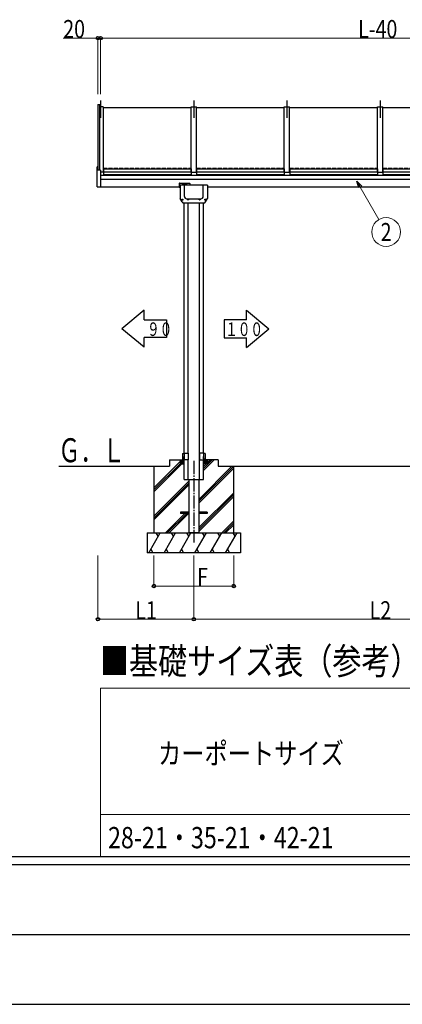
# Model space of a CAD drawing. Units: millimetres. Extents: x 750 to 24840, y 225 to 17385.
# Drawn here: x 9341 to 12215, y 225 to 7629 of the extents above; entities that cross this region are included whole.
import ezdxf
from ezdxf.enums import TextEntityAlignment as Align

# ---------------------------------------------------------------- set-up
doc = ezdxf.new("R2010")
doc.units = ezdxf.units.MM
doc.linetypes.add('YCENTER_1', pattern=[13, 10, -1, 1, -1])
doc.linetypes.add('YHIDDEN_1', pattern=[4, 3, -1])
for name, color, linetype, lineweight in [('FRAME', 3, 'Continuous', 30), ('TABLE1', 255, 'Continuous', 13), ('USER1', 3, 'Continuous', 13), ('YKK_A1', 4, 'Continuous', 30), ('YKK_D', 6, 'Continuous', 13)]:
    doc.layers.add(name, color=color, linetype=linetype, lineweight=lineweight)
doc.styles.add('text-b', font='extslim2.shx', dxfattribs={"width": 0.8, "bigfont": 'extfont2.shx'})

msp = doc.modelspace()

# ---------------------------------------------------------------- linework, layer by layer
at = {"layer": 'FRAME'}
for p, q in [((24300.1, 1335), (900.1, 1335)), ((12600.1, 1275), (8700.1, 1275)), ((8700.1, 225), (12600.1, 225))]:
    msp.add_line(p, q, dxfattribs=at)
at = {"layer": 'FRAME', "color": 94}
msp.add_line((8722.6, 750), (12600.1, 750), dxfattribs=at)
at = {"layer": 'TABLE1', "ltscale": 20}
for p, q in [((9949.2, 2601.7), (14382.5, 2601.7)), ((9949.2, 2601.7), (9949.2, 1335)), ((9949.2, 1651.7), (14382.5, 1651.7)), ((9949.2, 1335), (14382.5, 1335))]:
    msp.add_line(p, q, dxfattribs=at)
at = {"layer": 'YKK_A1'}
for p, q in [((9929.2, 6991.1), (9929.2, 6497.6)), ((9929.2, 6991.1), (9942.2, 6991.1)), ((9942.2, 6496.9), (9942.2, 6991.1)), ((9969.2, 6972.7), (9942.2, 6972.7)), ((9969.2, 6972.7), (9969.2, 6483.3)), ((9969.2, 6967.7), (10629.2, 6967.7)), ((10629.2, 6483.3), (10629.2, 6972.7)), ((10629.2, 6972.7), (10669.2, 6972.7)), ((10669.2, 6483.3), (10669.2, 6972.7)), ((10669.2, 6967.7), (11329.2, 6967.7)), ((11329.2, 6483.3), (11329.2, 6972.7)), ((11329.2, 6972.7), (11369.2, 6972.7)), ((11369.2, 6483.3), (11369.2, 6972.7)), ((11369.2, 6967.7), (12029.2, 6967.7)), ((12029.2, 6483.3), (12029.2, 6972.7)), ((12029.2, 6972.7), (12069.2, 6972.7)), ((12069.2, 6483.3), (12069.2, 6972.7)), ((12069.2, 6967.7), (12729.2, 6967.7)), ((9924.2, 6371.8), (9924.2, 6523)), ((9928.2, 6524.1), (9925.2, 6524)), ((9928.2, 6524.1), (9928.2, 6497.7)), ((9949.2, 6496.6), (9928.2, 6497.7)), ((9949.2, 6496.6), (9949.2, 6369.6)), ((9969.2, 6483.3), (9949.2, 6483.3)), ((14149.2, 6457.4), (9949.2, 6457.4)), ((9969.2, 6488.4), (9970.2, 6488.4)), ((9969.2, 6486.8), (9970.2, 6486.8)), ((9970.2, 6508.2), (9970.2, 6465.7)), ((9970.2, 6508.2), (10628.2, 6508.2)), ((9970.2, 6484.3), (10628.2, 6484.3)), ((9970.2, 6465.7), (10628.2, 6465.7)), ((10628.2, 6508.2), (10628.2, 6465.7)), ((10628.2, 6488.4), (10629.2, 6488.4)), ((10628.2, 6486.8), (10629.2, 6486.8)), ((10629.2, 6483.3), (10669.2, 6483.3)), ((10669.2, 6488.3), (10670.2, 6488.3)), ((10669.2, 6486.8), (10670.2, 6486.8)), ((10670.2, 6508.2), (10670.2, 6465.7)), ((10670.2, 6508.2), (11328.2, 6508.2)), ((10670.2, 6484.3), (11328.2, 6484.3)), ((10670.2, 6465.7), (11328.2, 6465.7)), ((11328.2, 6508.2), (11328.2, 6465.7)), ((11328.2, 6488.3), (11329.2, 6488.3)), ((11328.2, 6486.8), (11329.2, 6486.8)), ((11329.2, 6483.3), (11369.2, 6483.3)), ((11369.2, 6488.3), (11370.2, 6488.3)), ((11369.2, 6486.8), (11370.2, 6486.8)), ((11370.2, 6508.2), (11370.2, 6465.7)), ((11370.2, 6508.2), (12028.2, 6508.2)), ((11370.2, 6484.3), (12028.2, 6484.3)), ((11370.2, 6465.7), (12028.2, 6465.7)), ((12028.2, 6508.2), (12028.2, 6465.7)), ((12028.2, 6488.3), (12029.2, 6488.3)), ((12028.2, 6486.8), (12029.2, 6486.8)), ((12029.2, 6483.3), (12069.2, 6483.3)), ((12069.2, 6488.3), (12070.2, 6488.3)), ((12069.2, 6486.8), (12070.2, 6486.8)), ((12070.2, 6508.2), (12070.2, 6465.7)), ((12070.2, 6508.2), (12728.2, 6508.2)), ((12070.2, 6484.3), (12728.2, 6484.3)), ((12070.2, 6465.7), (12728.2, 6465.7)), ((9949.2, 6369.6), (9925.2, 6370.8)), ((9949.2, 6430.5), (14149.2, 6430.5)), ((10540.2, 6370.5), (9949.2, 6370.5)), ((10540.2, 6397.9), (10540.2, 6368.5)), ((10540.2, 6368.5), (10546.7, 6368.5)), ((10542.2, 6399.9), (10618.2, 6399.9)), ((10546.7, 6386), (10546.7, 6284.5)), ((10751.7, 6386), (10546.7, 6386)), ((10578.7, 6299.9), (10578.7, 6386)), ((10620.2, 6397.9), (10620.2, 6386)), ((10719.7, 6299.9), (10719.7, 6386)), ((10751.7, 6386), (10751.7, 6284.5)), ((13347.2, 6370.5), (10751.7, 6370.5)), ((10560.9, 6258.5), (10546.7, 6284.5)), ((10560.5, 6276), (10560.5, 6275.1)), ((10561.4, 6276), (10560.5, 6276)), ((10560.5, 6275.1), (10561.4, 6275.1)), ((10563.2, 6277.7), (10562.3, 6277.7)), ((10562.3, 6277.7), (10562.3, 6276.9)), ((10562.3, 6274.2), (10562.3, 6273.3)), ((10562.3, 6273.3), (10563.2, 6273.3)), ((10563.2, 6276.9), (10563.2, 6277.7)), ((10563.2, 6273.3), (10563.2, 6274.2)), ((10564.9, 6276), (10564.1, 6276)), ((10564.1, 6275.1), (10564.9, 6275.1)), ((10564.9, 6275.1), (10564.9, 6276)), ((10572.7, 6251), (10725.7, 6251)), ((10576.7, 4370.5), (10576.7, 6251)), ((10595.5, 6283), (10702.9, 6283)), ((10602.9, 6278), (10602.9, 6277.1)), ((10603.8, 6278), (10602.9, 6278)), ((10602.9, 6277.1), (10603.8, 6277.1)), ((10605.6, 6279.7), (10604.7, 6279.7)), ((10604.7, 6279.7), (10604.7, 6278.9)), ((10604.7, 6276.2), (10604.7, 6275.3)), ((10604.7, 6275.3), (10605.6, 6275.3)), ((10605.6, 6278.9), (10605.6, 6279.7)), ((10605.6, 6275.3), (10605.6, 6276.2)), ((10605.7, 4370.5), (10605.7, 6251)), ((10607.3, 6278), (10606.4, 6278)), ((10606.4, 6277.1), (10607.3, 6277.1)), ((10607.3, 6277.1), (10607.3, 6278)), ((10691.1, 6278), (10691.1, 6277.1)), ((10692, 6278), (10691.1, 6278)), ((10691.1, 6277.1), (10692, 6277.1)), ((10692.7, 4320.5), (10692.7, 6251)), ((10693.8, 6279.7), (10692.9, 6279.7)), ((10692.9, 6279.7), (10692.9, 6278.9)), ((10692.9, 6276.2), (10692.9, 6275.3)), ((10692.9, 6275.3), (10693.8, 6275.3)), ((10693.8, 6278.9), (10693.8, 6279.7)), ((10693.8, 6275.3), (10693.8, 6276.2)), ((10695.5, 6278), (10694.6, 6278)), ((10694.6, 6277.1), (10695.5, 6277.1)), ((10695.5, 6277.1), (10695.5, 6278)), ((10721.7, 4370.5), (10721.7, 6251)), ((10733.5, 6276), (10733.5, 6275.1)), ((10734.4, 6276), (10733.5, 6276)), ((10733.5, 6275.1), (10734.4, 6275.1)), ((10736.2, 6277.7), (10735.3, 6277.7)), ((10735.3, 6277.7), (10735.3, 6276.9)), ((10735.3, 6274.2), (10735.3, 6273.3)), ((10735.3, 6273.3), (10736.2, 6273.3)), ((10736.2, 6276.9), (10736.2, 6277.7)), ((10736.2, 6273.3), (10736.2, 6274.2)), ((10737.9, 6276), (10737, 6276)), ((10737, 6275.1), (10737.9, 6275.1)), ((10737.5, 6258.5), (10751.7, 6284.5)), ((10737.9, 6275.1), (10737.9, 6276)), ((10275.8, 5445.5), (10107.8, 5305.5)), ((10275.8, 5372.7), (10275.8, 5445.5)), ((11045.9, 5445.1), (11213.9, 5305.1)), ((11045.9, 5372.3), (11045.9, 5445.1)), ((10275.8, 5372.7), (10443.8, 5372.7)), ((10443.8, 5372.7), (10443.8, 5238.3)), ((11045.9, 5372.3), (10877.9, 5372.3)), ((10877.9, 5372.3), (10877.9, 5237.9)), ((10275.8, 5165.5), (10107.8, 5305.5)), ((11045.9, 5165.1), (11213.9, 5305.1)), ((10275.8, 5165.5), (10275.8, 5238.3)), ((10443.8, 5238.3), (10275.8, 5238.3)), ((10877.9, 5237.9), (11045.9, 5237.9)), ((11045.9, 5165.1), (11045.9, 5237.9)), ((10576.2, 4370.5), (10605.7, 4370.5)), ((10576.2, 4370.5), (10576.2, 4320.5)), ((10605.7, 4370.5), (10605.7, 4320.5)), ((10722.2, 4370.5), (10692.7, 4370.5)), ((10692.7, 4370.5), (10692.7, 4320.5)), ((10722.2, 4370.5), (10722.2, 4320.5)), ((10349.2, 4108.2), (10546.7, 4305.7)), ((10467.3, 4320.5), (10576.7, 4320.5)), ((10467.3, 4320.5), (10467.3, 4270.5)), ((10546.7, 4320.5), (10546.7, 4290.5)), ((10546.7, 4320.2), (10576.4, 4290.5)), ((10546.7, 4318.8), (10575, 4290.5)), ((10546.7, 4317.4), (10573.6, 4290.5)), ((10546.7, 4316), (10572.2, 4290.5)), ((10546.7, 4314.6), (10570.8, 4290.5)), ((10546.7, 4313.2), (10569.4, 4290.5)), ((10546.7, 4311.8), (10567.9, 4290.5)), ((10546.7, 4310.3), (10566.5, 4290.5)), ((10546.7, 4308.9), (10565.1, 4290.5)), ((10546.7, 4307.5), (10563.7, 4290.5)), ((10546.7, 4306.1), (10562.3, 4290.5)), ((10546.7, 4304.7), (10560.9, 4290.5)), ((10546.7, 4303.3), (10559.5, 4290.5)), ((10546.7, 4301.9), (10558, 4290.5)), ((10546.7, 4300.4), (10556.6, 4290.5)), ((10546.7, 4299), (10555.2, 4290.5)), ((10546.7, 4297.6), (10553.8, 4290.5)), ((10546.7, 4296.2), (10552.4, 4290.5)), ((10546.7, 4294.8), (10551, 4290.5)), ((10547.8, 4320.5), (10576.7, 4291.7)), ((10549.3, 4320.5), (10576.7, 4293.1)), ((10550.7, 4320.5), (10576.7, 4294.5)), ((10552.1, 4320.5), (10576.7, 4295.9)), ((10553.5, 4320.5), (10576.7, 4297.3)), ((10554.9, 4320.5), (10576.7, 4298.7)), ((10556.3, 4320.5), (10576.7, 4300.1)), ((10557.7, 4320.5), (10576.7, 4301.6)), ((10559.2, 4320.5), (10576.7, 4303)), ((10560.6, 4320.5), (10576.7, 4304.4)), ((10562, 4320.5), (10576.7, 4305.8)), ((10563.2, 4366.5), (10576.2, 4366.8)), ((10563.2, 4366.5), (10563.2, 4324.5)), ((10563.2, 4324.5), (10576.2, 4324.3)), ((10563.4, 4320.5), (10576.7, 4307.2)), ((10564.8, 4320.5), (10576.7, 4308.6)), ((10566.2, 4320.5), (10576.7, 4310)), ((10567.6, 4320.5), (10576.7, 4311.5)), ((10569.1, 4320.5), (10576.7, 4312.9)), ((10570.5, 4320.5), (10576.7, 4314.3)), ((10571.9, 4320.5), (10576.7, 4315.7)), ((10573.3, 4320.5), (10576.7, 4317.1)), ((10574.7, 4320.5), (10576.7, 4318.5)), ((10576.1, 4320.5), (10576.7, 4319.9)), ((10605.7, 4320.5), (10576.2, 4320.5)), ((10576.7, 4270.5), (10576.7, 4320.5)), ((10605.7, 4270.5), (10605.7, 4320.5)), ((10692.7, 4270.5), (10692.7, 4320.5)), ((10692.7, 4320.5), (10722.2, 4320.5)), ((10721.7, 4270.5), (10721.7, 4320.5)), ((10831.1, 4320.5), (10721.7, 4320.5)), ((10749.2, 4320.5), (10721.7, 4293.1)), ((10747.8, 4320.5), (10721.7, 4294.5)), ((10746.4, 4320.5), (10721.7, 4295.9)), ((10745, 4320.5), (10721.7, 4297.3)), ((10743.5, 4320.5), (10721.7, 4298.7)), ((10742.1, 4320.5), (10721.7, 4300.1)), ((10750.6, 4320.5), (10721.7, 4291.7)), ((10721.7, 4268.6), (10773.7, 4320.5)), ((10721.7, 4254.4), (10787.9, 4320.5)), ((10721.7, 4240.3), (10802, 4320.5)), ((10740.7, 4320.5), (10721.7, 4301.6)), ((10739.3, 4320.5), (10721.7, 4303)), ((10737.9, 4320.5), (10721.7, 4304.4)), ((10736.5, 4320.5), (10721.7, 4305.8)), ((10735.1, 4320.5), (10721.7, 4307.2)), ((10733.6, 4320.5), (10721.7, 4308.6)), ((10732.2, 4320.5), (10721.7, 4310)), ((10730.8, 4320.5), (10721.7, 4311.5)), ((10729.4, 4320.5), (10721.7, 4312.9)), ((10728, 4320.5), (10721.7, 4314.3)), ((10726.6, 4320.5), (10721.7, 4315.7)), ((10725.2, 4320.5), (10721.7, 4317.1)), ((10723.7, 4320.5), (10721.7, 4318.5)), ((10722.3, 4320.5), (10721.7, 4319.9)), ((10751.7, 4320.2), (10722, 4290.5)), ((10735.2, 4366.5), (10722.2, 4366.8)), ((10735.2, 4324.5), (10722.2, 4324.3)), ((10751.7, 4318.8), (10723.4, 4290.5)), ((10751.7, 4317.4), (10724.9, 4290.5)), ((10751.7, 4316), (10726.3, 4290.5)), ((10751.7, 4314.6), (10727.7, 4290.5)), ((10751.7, 4313.2), (10729.1, 4290.5)), ((10751.7, 4311.8), (10730.5, 4290.5)), ((10751.7, 4310.3), (10731.9, 4290.5)), ((10751.7, 4308.9), (10733.3, 4290.5)), ((10751.7, 4307.5), (10734.8, 4290.5)), ((10735.2, 4366.5), (10735.2, 4324.5)), ((10751.7, 4306.1), (10736.2, 4290.5)), ((10751.7, 4304.7), (10737.6, 4290.5)), ((10751.7, 4303.3), (10739, 4290.5)), ((10751.7, 4301.9), (10740.4, 4290.5)), ((10751.7, 4300.4), (10741.8, 4290.5)), ((10751.7, 4299), (10743.2, 4290.5)), ((10751.7, 4297.6), (10744.7, 4290.5)), ((10751.7, 4296.2), (10746.1, 4290.5)), ((10751.7, 4294.8), (10747.5, 4290.5)), ((10751.7, 4320.5), (10751.7, 4290.5)), ((10831.1, 4320.5), (10831.1, 4270.5)), ((10349.2, 4094.1), (10545.7, 4290.5)), ((10349.2, 4079.9), (10559.9, 4290.5)), ((10349.2, 4270.5), (10349.2, 3770.5)), ((10546.7, 4293.4), (10549.6, 4290.5)), ((10546.7, 4292), (10548.1, 4290.5)), ((10546.7, 4290.5), (10576.7, 4290.5)), ((10576.7, 4170.5), (10576.7, 4270.5)), ((10605.7, 4170.5), (10605.7, 4270.5)), ((10686.7, 4021.4), (10935.8, 4270.5)), ((10686.7, 4007.3), (10950, 4270.5)), ((10686.7, 3993.1), (10949.2, 4255.6)), ((10692.7, 4170.5), (10692.7, 4270.5)), ((10751.7, 4290.5), (10721.7, 4290.5)), ((10721.7, 4170.5), (10721.7, 4270.5)), ((10751.7, 4293.4), (10748.9, 4290.5)), ((10751.7, 4292), (10750.3, 4290.5)), ((10831.1, 4270.5), (13767.3, 4270.5)), ((10949.2, 3770.5), (10949.2, 4270.5)), ((10349.2, 3896.1), (10611.7, 4158.6)), ((10576.7, 4170.5), (10721.7, 4170.5)), ((10611.7, 4170.5), (10611.7, 3770.5)), ((10686.7, 4170.5), (10686.7, 3770.5)), ((10349.2, 3881.9), (10611.7, 4144.4)), ((10349.2, 3867.8), (10611.7, 4130.3)), ((10686.7, 3809.3), (10949.2, 4071.8)), ((10686.7, 3795.2), (10949.2, 4057.7)), ((10686.7, 3781), (10949.2, 4043.5)), ((10611.7, 3925), (10549.2, 3925)), ((10549.2, 3925), (10549.2, 3916)), ((10749.2, 3925), (10686.7, 3925)), ((10749.2, 3925), (10749.2, 3916)), ((10435.8, 3770.5), (10581.3, 3916)), ((10450, 3770.5), (10595.5, 3916)), ((10464.1, 3770.5), (10609.6, 3916)), ((10611.7, 3916), (10549.2, 3916)), ((10749.2, 3916), (10686.7, 3916)), ((10860.1, 3770.5), (10949.2, 3859.7)), ((10874.2, 3770.5), (10949.2, 3845.5)), ((10888.4, 3770.5), (10949.2, 3831.4)), ((10299.2, 3770.5), (10999.2, 3770.5)), ((10299.2, 3770.5), (10299.2, 3620.5)), ((10310.3, 3620.5), (10396.9, 3770.5)), ((10381.9, 3744.6), (10366.9, 3770.5)), ((10425.8, 3620.5), (10512.4, 3770.5)), ((10497.4, 3744.6), (10482.4, 3770.5)), ((10541.2, 3620.5), (10627.8, 3770.5)), ((10612.8, 3744.6), (10597.8, 3770.5)), ((10686.7, 3770.5), (10611.7, 3770.5)), ((10656.7, 3620.5), (10743.3, 3770.5)), ((10728.3, 3744.6), (10713.3, 3770.5)), ((10772.2, 3620.5), (10858.8, 3770.5)), ((10843.8, 3744.6), (10828.8, 3770.5)), ((10887.7, 3620.5), (10974.3, 3770.5)), ((10959.3, 3744.6), (10944.3, 3770.5)), ((10999.2, 3770.5), (10999.2, 3620.5)), ((10325.3, 3646.5), (10340.3, 3620.5)), ((10440.8, 3646.5), (10455.8, 3620.5)), ((10556.2, 3646.5), (10571.2, 3620.5)), ((10671.7, 3646.5), (10686.7, 3620.5)), ((10787.2, 3646.5), (10802.2, 3620.5)), ((10902.7, 3646.5), (10917.7, 3620.5)), ((10999.2, 3620.5), (10299.2, 3620.5))]:
    msp.add_line(p, q, dxfattribs=at)
at = {"layer": 'YKK_A1', "linetype": 'YCENTER_1', "ltscale": 0.5}
for p, q in [((9949.2, 7020.5), (9949.2, 6890.1)), ((10649.2, 7020.5), (10649.2, 6890.1)), ((11349.2, 7020.5), (11349.2, 6890.1)), ((12049.2, 7020.5), (12049.2, 6890.1)), ((10580.2, 6402.6), (10580.2, 6387.8))]:
    msp.add_line(p, q, dxfattribs=at)
at = {"layer": 'YKK_A1', "linetype": 'YHIDDEN_1', "ltscale": 10}
for p, q in [((9969.2, 6513.5), (10629.2, 6513.5)), ((10669.2, 6513.5), (11329.2, 6513.5)), ((11369.2, 6513.5), (12029.2, 6513.5)), ((12069.2, 6513.5), (12729.2, 6513.5))]:
    msp.add_line(p, q, dxfattribs=at)
at = {"layer": 'YKK_A1', "linetype": 'YCENTER_1', "ltscale": 10}
msp.add_line((10649.2, 4312.2), (10649.2, 3698.6), dxfattribs=at)
at = {"layer": 'YKK_A1', "linetype": 'Continuous', "ltscale": 0.5}
msp.add_line((9634.8, 4270.5), (10467.3, 4270.5), dxfattribs=at)
at = {"layer": 'YKK_A1'}
for centre, radius in [((10562.7, 6275.5), 4.25), ((10562.7, 6275.5), 4), ((10605.1, 6277.5), 4.25), ((10605.1, 6277.5), 4), ((10693.3, 6277.5), 4.25), ((10693.3, 6277.5), 4), ((10735.7, 6275.5), 4.25), ((10735.7, 6275.5), 4)]:
    msp.add_circle(centre, radius, dxfattribs=at)
for centre, radius, start, end in [((9925.2, 6523), 1, 92.9996, 179.9996), ((9925.2, 6371.8), 1, 179.9996, 266.9996), ((10542.2, 6397.9), 2, 90.0004, 180.0004), ((10618.2, 6397.9), 2, 0.0004, 90.0004), ((10595.5, 6299.9), 16.8, 179.99998, 270), ((10702.9, 6299.9), 16.8, 270, 0), ((10572.7, 6264), 13, 205, 269.77318), ((10561.4, 6276.9), 0.88, 270, 0), ((10561.4, 6274.2), 0.88, 0, 90), ((10564.1, 6276.9), 0.88, 180, 270), ((10564.1, 6274.2), 0.88, 90, 180), ((10603.8, 6278.9), 0.88, 270, 0), ((10603.8, 6276.2), 0.88, 0, 90), ((10606.4, 6278.9), 0.88, 180, 270), ((10606.4, 6276.2), 0.88, 90, 180), ((10692, 6278.9), 0.88, 270, 0), ((10692, 6276.2), 0.88, 0, 90), ((10694.6, 6278.9), 0.88, 180, 270), ((10694.6, 6276.2), 0.88, 90, 180), ((10725.7, 6264), 13, 270, 335), ((10734.4, 6276.9), 0.88, 270, 0), ((10734.4, 6274.2), 0.88, 0, 90), ((10737, 6276.9), 0.88, 180, 270), ((10737, 6274.2), 0.88, 90, 180)]:
    msp.add_arc(centre, radius, start, end, dxfattribs=at)
for centre, end_param in [((10549.2, 6372.7), 6.358277), ((10549.2, 6372.2), 7.41636)]:
    msp.add_ellipse(centre, major_axis=(-5.9, 0), ratio=0.500011, start_param=5.150011, end_param=end_param, dxfattribs=at)
for points, knots in [([(10563.2, 6386), (10563.4, 6386.3), (10563.9, 6387), (10564.8, 6388.1), (10566, 6389.6), (10567.3, 6391.2), (10568.9, 6393), (10571, 6395), (10574.3, 6398), (10580.2, 6401.2), (10586.1, 6398), (10589.4, 6395), (10591.5, 6393), (10593.1, 6391.2), (10594.5, 6389.6), (10595.7, 6388.1), (10596.6, 6387), (10597.1, 6386.3), (10597.3, 6386)], [0, 0, 0, 0, 0.873612, 2.551112, 4.410409, 6.495425, 8.875955, 11.674078, 15.205325, 22.46456, 29.723794, 33.255041, 36.053164, 38.433694, 40.518711, 42.378008, 44.055507, 44.929416, 44.929416, 44.929416, 44.929416]), ([(10576.2, 4364.5), (10576.3, 4363), (10576.5, 4359.8), (10577.3, 4353.5), (10577.4, 4348.7), (10577.5, 4345.5)], [0, 0, 0, 0, 4.660657, 9.612349, 19.025854, 19.025854, 19.025854, 19.025854]), ([(10576.2, 4326.6), (10576.3, 4328.1), (10576.5, 4331.3), (10577.3, 4337.6), (10577.4, 4342.4), (10577.5, 4345.5)], [0, 0, 0, 0, 4.660657, 9.612349, 19.025854, 19.025854, 19.025854, 19.025854]), ([(10722.2, 4364.5), (10722.1, 4363), (10722, 4359.8), (10721.2, 4353.5), (10721.1, 4348.7), (10721, 4345.5)], [0, 0, 0, 0, 4.660657, 9.612349, 19.025854, 19.025854, 19.025854, 19.025854]), ([(10722.2, 4326.6), (10722.1, 4328.1), (10722, 4331.3), (10721.2, 4337.6), (10721.1, 4342.4), (10721, 4345.5)], [0, 0, 0, 0, 4.660657, 9.612349, 19.025854, 19.025854, 19.025854, 19.025854])]:
    msp.add_open_spline(points, degree=3, knots=knots, dxfattribs=at)
at = {"layer": 'YKK_D'}
for p, q in [((9929.2, 7491.1), (9667.6, 7491.1)), ((9929.2, 7069.7), (9929.2, 7492.1)), ((9949.2, 7491.1), (9929.2, 7491.1)), ((9949.2, 7069.8), (9949.2, 7492.1)), ((9949.2, 7069.8), (9949.2, 7492.1)), ((14149.2, 7491.1), (9949.2, 7491.1)), ((9929.2, 3599.5), (9929.2, 3119.5)), ((10349.2, 3599.5), (10349.2, 3369.5)), ((10649.2, 3599.5), (10649.2, 3119.5)), ((10649.2, 3599.5), (10649.2, 3119.5)), ((10949.2, 3599.5), (10949.2, 3369.5)), ((10349.2, 3370.5), (10949.2, 3370.5)), ((9929.2, 3120.5), (10649.2, 3120.5)), ((10649.2, 3120.5), (13449.7, 3120.5))]:
    msp.add_line(p, q, dxfattribs=at)
at = {"layer": 'YKK_D', "linetype": 'ByBlock', "lineweight": -2}
for p, q in [((11888.1, 6363.5), (11874.5, 6414.6)), ((11874.5, 6414.6), (11911.8, 6377.2)), ((11874.5, 6414.6), (11899.9, 6370.3))]:
    msp.add_line(p, q, dxfattribs=at)
at = {"layer": 'YKK_D', "ltscale": 20}
msp.add_line((11899.9, 6370.3), (12040, 6126.3), dxfattribs=at)
at = {"layer": 'YKK_D', "linetype": 'ByBlock', "lineweight": -2}
for centre in [(9929.2, 7491.1), (9949.2, 7491.1), (9949.2, 7491.1), (10349.2, 3370.5), (10949.2, 3370.5), (9929.2, 3120.5), (10649.2, 3120.5), (10649.2, 3120.5)]:
    msp.add_circle(centre, 12.8, dxfattribs=at)
at = {"layer": 'YKK_D', "ltscale": 20}
msp.add_circle((12093.8, 6032.6), 108, dxfattribs=at)

# ---------------------------------------------------------------- texts
at = {"layer": 'TABLE1', "style": 'text-b', "width": 0.8}
for s, p in [('カーポートサイズ', (10379.9, 2031.7)), ('28-21・35-21・42-21', (10004.9, 1398.3))]:
    msp.add_text(s, height=160, dxfattribs=at).set_placement(p)
at = {"layer": 'USER1', "style": 'text-b', "width": 0.8}
msp.add_text('■基礎サイズ表（参考）', height=200, dxfattribs=at).set_placement((9944, 2706.3))
at = {"layer": 'YKK_A1', "style": 'text-b', "width": 0.679412}
for s, height, p in [('\u3000９０', 102, (10203.6, 5250.9)), ('１００', 102, (10885.1, 5250.5)), ('Ｇ．Ｌ', 180, (9630.6, 4301.5))]:
    msp.add_text(s, height=height, dxfattribs=at).set_placement(p)
at = {"layer": 'YKK_D', "style": 'text-b', "width": 0.8}
for s, p in [('20', (9668.2, 7491.7)), ('L-40', (11883.6, 7491.7)), ('F', (10673.5, 3371.7)), ('L2', (11970.3, 3121.1)), ('L1', (10210, 3121.1))]:
    msp.add_text(s, height=135, dxfattribs=at).set_placement(p)
at = {"layer": 'YKK_D', "ltscale": 20, "style": 'text-b', "width": 0.8}
msp.add_text('2', height=135, dxfattribs=at).set_placement((12093.8, 6032.6), align=Align.MIDDLE_CENTER)

doc.saveas('drawing.dxf')
